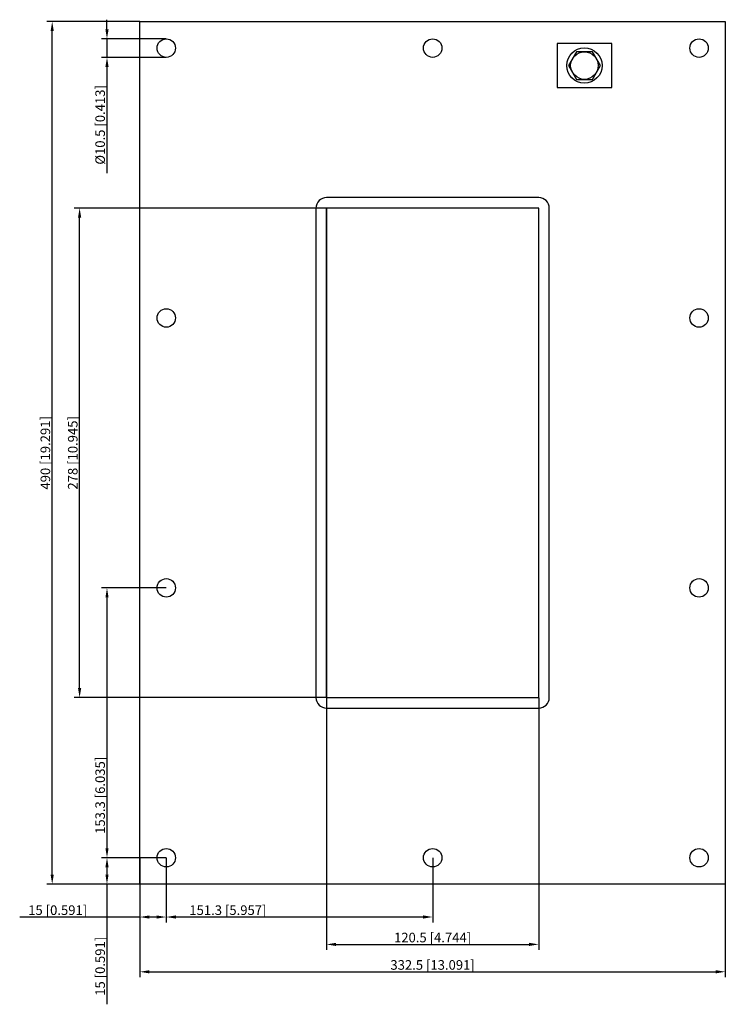
# Model space of a CAD drawing. Units: millimetres. Extents: x -234 to 166, y -313 to 246.
import ezdxf

# ---------------------------------------------------------------- set-up
doc = ezdxf.new("R2010")
doc.units = ezdxf.units.MM
doc.layers.get('0').update_dxf_attribs({"lineweight": 30})
doc.layers.add('DIM', color=3, linetype='Continuous', lineweight=25)

# ---------------------------------------------------------------- blocks, each defined once
blk = doc.blocks.new('info')
blk.add_point((0, 0))
at = {"flags": 1}
for tag, p in [('BRD', (9.47, 2.89, 0)), ('HJD', (9.47, -5.44, 0))]:
    blk.add_attdef(tag, p, '', height=5, dxfattribs=at)
blk = doc.blocks.new('GHBGFL1008X1')
for p, q in [((-166.25, -245), (-166.25, 245)), ((-166.25, 245), (166.25, 245)), ((166.25, 245), (166.25, -245)), ((101.75, 232.5), (70.75, 232.5)), ((70.75, 232.5), (70.75, 207.5)), ((101.75, 207.5), (101.75, 232.5)), ((81.71, 227.87), (77.16, 220)), ((90.79, 227.87), (81.71, 227.87)), ((95.34, 220), (90.79, 227.87)), ((77.16, 220), (81.71, 212.13)), ((90.79, 212.13), (95.34, 220)), ((70.75, 207.5), (101.75, 207.5)), ((81.71, 212.13), (90.79, 212.13)), ((60.25, 145), (-60.25, 145)), ((-66.25, 139), (-66.25, -139)), ((60.25, 139), (-60.25, 139)), ((-60.25, 139), (-60.25, -139)), ((-60.25, 139), (-60.25, -139)), ((60.25, 139), (-60.25, 139)), ((-60.25, 139), (-60.25, -139)), ((60.25, 139), (-60.25, 139)), ((60.25, 139), (-60.25, 139)), ((-60.25, 139), (-60.25, -139)), ((60.25, 139), (-60.25, 139)), ((-60.25, -139), (-60.25, 139)), ((-60.25, 139), (-60.25, -139)), ((60.25, -139), (60.25, 139)), ((60.25, -139), (60.25, 139)), ((60.25, -139), (60.25, 139)), ((60.25, -139), (60.25, 139)), ((66.25, -139), (66.25, 139)), ((-60.25, -139), (60.25, -139)), ((-60.25, -139), (60.25, -139)), ((-60.25, -139), (60.25, -139)), ((-60.25, -139), (60.25, -139)), ((-60.25, -145), (60.25, -145)), ((166.25, -245), (-166.25, -245))]:
    blk.add_line(p, q)
for centre, radius in [((-151.25, 229.9), 5.25), ((0.05, 229.9), 5.25), ((151.35, 229.9), 5.25), ((86.25, 220), 10), ((86.25, 220), 7.84), ((60.25, 139), 0.0005), ((-151.25, 76.6), 5.25), ((151.35, 76.6), 5.25), ((-151.25, -76.7), 5.25), ((151.35, -76.7), 5.25), ((-60.25, -139), 0.0005), ((-151.25, -230), 5.25), ((0.05, -230), 5.25), ((151.35, -230), 5.25)]:
    blk.add_circle(centre, radius)
for centre, start, end in [((-60.25, 139), 90, 180), ((60.25, 139), 0, 90), ((-60.25, -139), 180, 270), ((60.25, -139), 270, 0)]:
    blk.add_arc(centre, 6, start, end)
at = {"layer": 'DIM'}
for p, q in [((-166.35, 245), (-219.14, 245)), ((-184.92, 240.59), (-184.92, 246.04)), ((-216.03, -239.56), (-216.03, 239.56)), ((-151.35, 235.15), (-188.03, 235.15)), ((-184.92, 235.15), (-184.92, 224.65)), ((-151.35, 224.65), (-188.03, 224.65)), ((-184.92, 219.21), (-184.92, 158.8)), ((-60.35, 139), (-203.58, 139)), ((-200.47, -133.56), (-200.47, 133.56)), ((-151.35, -76.7), (-188.03, -76.7)), ((-184.92, -82.14), (-184.92, -224.56)), ((-60.35, -139), (-203.58, -139)), ((-60.25, -139.1), (-60.25, -282.33)), ((60.25, -139.1), (60.25, -282.33)), ((-151.35, -230), (-188.03, -230)), ((-151.35, -230), (-188.03, -230)), ((-166.25, -230.1), (-166.25, -266.78)), ((-151.25, -230.1), (-151.25, -266.78)), ((-151.25, -230.1), (-151.25, -266.78)), ((0.05, -230.1), (0.05, -266.78)), ((-184.92, -235.44), (-184.92, -239.56)), ((-166.35, -245), (-219.14, -245)), ((-151.35, -245), (-188.03, -245)), ((-184.92, -245), (-184.92, -313.25)), ((-166.25, -245.1), (-166.25, -297.89)), ((166.25, -245.1), (166.25, -297.89)), ((-166.25, -263.67), (-234.5, -263.67)), ((-156.69, -263.67), (-160.81, -263.67)), ((-5.39, -263.67), (-145.81, -263.67)), ((-54.81, -279.22), (54.81, -279.22)), ((-160.81, -294.78), (160.81, -294.78))]:
    blk.add_line(p, q, dxfattribs=at)
for points in [[(-216.94, 239.56), (-215.12, 239.56), (-216.03, 245)], [(-185.82, 240.59), (-184.01, 240.59), (-184.92, 235.15)], [(-185.82, 219.21), (-184.01, 219.21), (-184.92, 224.65)], [(-201.38, 133.56), (-199.56, 133.56), (-200.47, 139)], [(-185.82, -82.14), (-184.01, -82.14), (-184.92, -76.7)], [(-201.38, -133.56), (-199.56, -133.56), (-200.47, -139)], [(-185.82, -224.56), (-184.01, -224.56), (-184.92, -230)], [(-185.82, -235.44), (-184.01, -235.44), (-184.92, -230)], [(-216.94, -239.56), (-215.12, -239.56), (-216.03, -245)], [(-185.82, -239.56), (-184.01, -239.56), (-184.92, -245)], [(-160.81, -262.76), (-160.81, -264.57), (-166.25, -263.67)], [(-156.69, -262.76), (-156.69, -264.57), (-151.25, -263.67)], [(-145.81, -262.76), (-145.81, -264.57), (-151.25, -263.67)], [(-5.39, -262.76), (-5.39, -264.57), (0.05, -263.67)], [(-54.81, -278.31), (-54.81, -280.13), (-60.25, -279.22)], [(54.81, -278.31), (54.81, -280.13), (60.25, -279.22)], [(-160.81, -293.87), (-160.81, -295.69), (-166.25, -294.78)], [(160.81, -293.87), (160.81, -295.69), (166.25, -294.78)]]:
    blk.add_solid(points, dxfattribs=at)
blk.add_blockref('info', (-60.25, -139))
at = {"layer": 'DIM', "color": 2, "char_height": 5.4444, "attachment_point": 5, "rotation": 90}
for s, insert in [('\\A1;%%c10.5 [0.413]', (-188.81, 186.28)), ('\\A1;490 [19.291]', (-219.92, 0)), ('\\A1;278 [10.945]', (-204.36, 0)), ('\\A1;153.3 [6.035]', (-188.81, -194.55)), ('\\A1;15 [0.591]', (-188.81, -291.67))]:
    blk.add_mtext(s, dxfattribs=dict(at, insert=insert))
at = {"layer": 'DIM', "color": 2, "char_height": 5.4444, "attachment_point": 5}
for s, insert in [('\\A1;15 [0.591]', (-212.92, -259.78)), ('\\A1;151.3 [5.957]', (-116.25, -259.78)), ('\\A1;120.5 [4.744]', (0, -275.33)), ('\\A1;332.5 [13.091]', (0, -290.89))]:
    blk.add_mtext(s, dxfattribs=dict(at, insert=insert))

msp = doc.modelspace()

# ---------------------------------------------------------------- block references
msp.add_blockref('GHBGFL1008X1', (0, 0))

doc.saveas('drawing.dxf')
